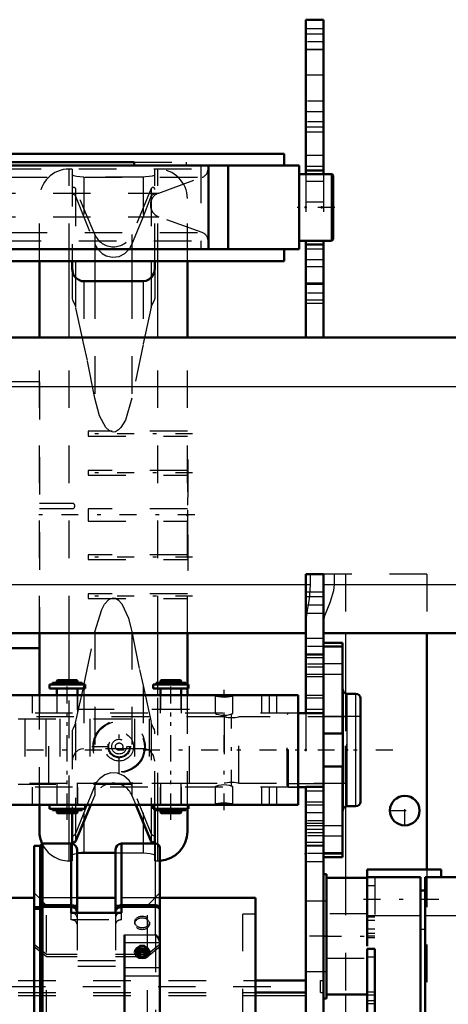
# Model space of a CAD drawing. Units: inches. Extents: x 14 to 234, y 19 to 250.
# Drawn here: x 75 to 86, y 204 to 231 of the extents above; entities that cross this region are included whole.
import ezdxf

# ---------------------------------------------------------------- set-up
doc = ezdxf.new("R2010")
doc.units = ezdxf.units.IN
doc.header["$MEASUREMENT"] = 0
doc.linetypes.add('Center', pattern=[1.5, 0.45, -0.5, 0.05, -0.5])
doc.linetypes.add('Dashed', pattern=[2, 1, -1])
for name, color, linetype, lineweight in [('2d ConnectionPoints', 7, 'Continuous', 50), ('AM_0', 7, 'Continuous', 50), ('AM_4', 3, 'Continuous', 25), ('AM_7', 7, 'Center', 25), ('AM_9', 6, 'Dashed', 25)]:
    doc.layers.add(name, color=color, linetype=linetype, lineweight=lineweight)

# ---------------------------------------------------------------- blocks, each defined once
blk = doc.blocks.new('82_C236661033x31_2_0_in_BBBGJ_1_1_GN_Wire_Rope_Hoist_900')
at = {"layer": 'AM_7'}
blk.add_line((79.163, 218.787), (79.157, 218.787), dxfattribs=at)
at = {"layer": 'AM_9'}
for p, q in [((79.163, 218.917), (79.153, 218.917)), ((79.158, 218.849), (79.158, 218.059)), ((79.163, 218.849), (79.158, 218.849)), ((79.163, 218.833), (79.158, 218.833)), ((79.158, 218.817), (79.163, 218.817)), ((79.163, 218.817), (79.158, 218.817)), ((79.158, 218.807), (79.163, 218.807)), ((79.158, 218.803), (79.163, 218.803)), ((79.163, 218.799), (79.158, 218.799)), ((79.158, 218.798), (79.163, 218.798)), ((79.158, 218.795), (79.163, 218.795)), ((79.163, 218.79), (79.158, 218.79)), ((79.158, 218.789), (79.163, 218.789)), ((79.158, 218.787), (79.163, 218.787)), ((79.158, 218.786), (79.163, 218.786)), ((79.158, 218.786), (79.163, 218.786)), ((79.158, 218.785), (79.163, 218.785)), ((79.158, 218.785), (79.163, 218.785)), ((79.158, 218.779), (79.163, 218.779)), ((79.158, 218.761), (79.163, 218.761)), ((79.158, 218.748), (79.163, 218.748)), ((79.158, 218.74), (79.163, 218.74)), ((79.158, 218.725), (79.163, 218.725)), ((79.163, 218.917), (79.163, 215.967)), ((79.163, 218.588), (79.158, 218.588)), ((79.158, 218.587), (79.163, 218.587)), ((79.158, 218.462), (79.163, 218.462)), ((79.158, 218.44), (79.163, 218.44)), ((79.158, 218.43), (79.163, 218.43)), ((79.158, 218.417), (79.163, 218.417)), ((79.158, 218.297), (79.163, 218.297)), ((79.158, 218.268), (79.163, 218.268)), ((79.158, 218.266), (79.163, 218.266)), ((79.158, 218.263), (79.163, 218.263)), ((79.158, 218.11), (79.163, 218.11)), ((79.158, 218.067), (79.163, 218.067)), ((79.158, 218.059), (79.163, 218.059)), ((79.158, 217.912), (79.163, 217.912)), ((79.158, 217.912), (79.158, 217.71)), ((79.158, 217.71), (79.163, 217.71)), ((79.158, 217.57), (79.163, 217.57)), ((79.158, 217.57), (79.158, 216.036)), ((79.158, 217.521), (79.163, 217.521)), ((79.158, 217.4), (79.163, 217.4)), ((79.158, 217.353), (79.163, 217.353)), ((79.158, 217.331), (79.163, 217.331)), ((79.158, 217.33), (79.163, 217.33)), ((79.163, 217.319), (79.158, 217.319)), ((79.158, 217.318), (79.163, 217.318)), ((79.158, 217.313), (79.163, 217.313)), ((79.158, 217.267), (79.163, 217.267)), ((79.158, 217.266), (79.163, 217.266)), ((79.158, 217.244), (79.163, 217.244)), ((79.158, 217.233), (79.163, 217.233)), ((79.158, 217.198), (79.163, 217.198)), ((79.158, 217.196), (79.163, 217.196)), ((79.158, 217.128), (79.163, 217.128)), ((79.158, 217.102), (79.163, 217.102)), ((79.158, 217.101), (79.163, 217.101)), ((79.158, 217.058), (79.163, 217.058)), ((79.158, 217.05), (79.163, 217.05)), ((79.158, 217.049), (79.163, 217.049)), ((79.158, 217.048), (79.163, 217.048)), ((79.158, 217.01), (79.163, 217.01)), ((79.158, 216.983), (79.163, 216.983)), ((79.158, 216.944), (79.163, 216.944)), ((79.158, 216.904), (79.163, 216.904)), ((79.158, 216.871), (79.163, 216.871)), ((79.158, 216.848), (79.163, 216.848)), ((79.158, 216.845), (79.163, 216.845)), ((79.158, 216.699), (79.163, 216.699)), ((79.158, 216.603), (79.163, 216.603)), ((79.158, 216.495), (79.163, 216.495)), ((79.158, 216.387), (79.163, 216.387)), ((79.158, 216.279), (79.163, 216.279)), ((79.163, 215.967), (79.153, 215.967)), ((79.158, 216.036), (79.163, 216.036))]:
    blk.add_line(p, q, dxfattribs=at)
blk = doc.blocks.new('84_0333034510_BLOCK_B_0_in_BBBGJ_1_1_GN_Wire_Rope_Hoist_900')
at = {"layer": 'AM_0'}
for p, q in [((75.216, 222.167), (75.216, 224.204)), ((76.082, 224.204), (76.082, 223.994)), ((78.287, 223.994), (78.287, 224.204)), ((79.153, 222.167), (79.153, 224.204)), ((76.397, 223.667), (77.972, 223.667)), ((75.216, 212.641), (75.216, 214.293)), ((79.153, 212.928), (79.153, 214.293)), ((75.216, 213.899), (74.231, 213.899)), ((79.153, 212.641), (79.153, 212.821)), ((75.216, 209.017), (75.216, 209.725)), ((76.178, 208.751), (76.586, 209.725)), ((77.782, 209.725), (78.19, 208.751)), ((78.287, 208.697), (78.287, 209.618)), ((79.153, 209.017), (79.153, 209.618)), ((76.082, 209.5), (76.082, 208.688)), ((76.397, 208.442), (77.241, 208.442))]:
    blk.add_line(p, q, dxfattribs=at)
for points in [[(76.082, 223.994), (76.117, 223.849), (76.187, 223.753), (76.263, 223.7), (76.337, 223.673), (76.397, 223.667)], [(77.972, 223.667), (78.052, 223.678), (78.123, 223.709), (78.202, 223.774), (78.268, 223.887), (78.287, 223.994)], [(76.213, 208.43), (76.235, 208.433), (76.334, 208.441), (76.397, 208.442)]]:
    blk.add_lwpolyline(points, dxfattribs=at)
for centre, radius, start, end in [((76.003, 209.017), 0.787, 180, 204.8084), ((78.365, 209.017), 0.787, 274.1223, 360), ((76.132, 208.77), 0.05, 180, 337.25), ((78.237, 208.77), 0.05, 202.75, 0)]:
    blk.add_arc(centre, radius, start, end, dxfattribs=at)
at = {"layer": 'AM_4'}
for p, q in [((76.003, 222.167), (76.003, 224.204)), ((76.178, 224.204), (76.178, 223.777)), ((76.69, 224.204), (76.69, 223.667)), ((77.678, 224.204), (77.678, 223.667)), ((78.19, 224.204), (78.19, 223.776)), ((78.365, 222.167), (78.365, 224.204)), ((76.003, 213.046), (76.003, 214.293)), ((78.365, 212.969), (78.365, 214.293)), ((78.365, 212.641), (78.365, 212.821)), ((78.19, 209.725), (78.19, 208.751)), ((78.365, 208.679), (78.365, 209.577)), ((76.003, 208.697), (76.003, 209.5)), ((76.178, 209.5), (76.178, 208.751)), ((76.397, 209.273), (76.397, 208.442)), ((77.972, 209.273), (77.972, 208.697))]:
    blk.add_line(p, q, dxfattribs=at)
at = {"layer": 'AM_7'}
for p, q in [((79.285, 219.607), (76.383, 219.607)), ((79.285, 218.565), (76.383, 218.565)), ((79.35, 217.442), (75.019, 217.442)), ((79.285, 216.319), (76.383, 216.319)), ((79.285, 215.277), (76.383, 215.277))]:
    blk.add_line(p, q, dxfattribs=at)
at = {"layer": 'AM_9'}
for p, q in [((76.003, 224.204), (76.003, 226.655)), ((76.082, 226.655), (76.003, 226.655)), ((76.082, 226.655), (76.082, 224.204)), ((78.287, 224.204), (78.287, 226.655)), ((78.365, 226.655), (78.287, 226.655)), ((78.365, 224.204), (78.365, 226.655)), ((76.397, 226.442), (76.397, 225.371)), ((77.972, 226.442), (76.397, 226.442)), ((77.972, 226.442), (77.972, 225.371)), ((76.69, 224.912), (76.178, 226.133)), ((76.178, 226.133), (76.178, 224.204)), ((78.19, 226.133), (77.678, 224.912)), ((78.19, 226.133), (78.19, 224.204)), ((75.216, 224.204), (75.216, 225.867)), ((76.178, 225.928), (76.69, 224.648)), ((79.153, 224.204), (79.153, 225.867)), ((77.678, 224.648), (77.972, 225.371)), ((76.69, 224.912), (76.69, 224.204)), ((77.678, 224.912), (77.678, 224.204)), ((76.082, 223.994), (76.082, 223.209)), ((78.287, 223.994), (78.287, 223.209)), ((76.178, 223.777), (76.178, 222.975)), ((76.397, 223.667), (76.397, 221.983)), ((76.69, 223.667), (76.69, 220.553)), ((77.678, 223.667), (77.678, 220.553)), ((77.972, 223.667), (77.972, 221.983)), ((78.19, 223.776), (78.19, 222.975)), ((76.397, 221.983), (76.178, 222.975)), ((78.19, 222.975), (77.972, 221.983)), ((75.216, 214.293), (75.216, 222.167)), ((76.003, 214.293), (76.003, 222.167)), ((78.365, 214.293), (78.365, 222.167)), ((79.153, 214.293), (79.153, 222.167)), ((77.972, 221.983), (77.678, 220.553)), ((75.216, 220.985), (74.231, 220.985)), ((75.216, 220.985), (75.216, 213.899)), ((76.515, 219.67), (76.515, 219.545)), ((79.153, 219.67), (76.515, 219.67)), ((76.515, 219.545), (79.153, 219.545)), ((76.515, 218.628), (76.515, 218.502)), ((79.153, 218.628), (76.515, 218.628)), ((76.515, 218.502), (79.153, 218.502)), ((76.095, 217.75), (75.216, 217.75)), ((76.154, 217.673), (76.154, 217.691)), ((75.216, 217.614), (76.095, 217.614)), ((76.515, 217.61), (76.515, 217.275)), ((79.153, 217.61), (76.515, 217.61)), ((76.515, 217.275), (79.153, 217.275)), ((76.515, 216.382), (76.515, 216.256)), ((79.153, 216.382), (76.515, 216.382)), ((76.515, 216.256), (79.153, 216.256)), ((76.515, 215.34), (76.515, 215.214)), ((79.153, 215.34), (76.515, 215.34)), ((76.515, 215.214), (79.153, 215.214)), ((76.397, 212.902), (76.69, 214.331)), ((76.69, 214.331), (76.69, 209.972)), ((77.678, 214.331), (77.678, 209.972)), ((76.003, 209.5), (76.003, 213.046)), ((78.365, 212.821), (78.365, 212.969)), ((79.153, 212.821), (79.153, 212.928)), ((76.178, 211.91), (76.397, 212.902)), ((76.397, 212.902), (76.397, 211.217)), ((77.972, 212.902), (77.972, 211.217)), ((77.972, 212.902), (78.19, 211.91)), ((75.216, 209.725), (75.216, 212.641)), ((78.365, 209.577), (78.365, 212.641)), ((79.153, 209.618), (79.153, 212.641)), ((76.178, 211.91), (76.178, 209.5)), ((78.19, 211.91), (78.19, 209.725)), ((76.082, 211.675), (76.082, 209.5)), ((78.287, 209.618), (78.287, 211.675)), ((77.972, 211.217), (76.397, 211.217)), ((76.69, 210.236), (76.397, 209.513)), ((78.19, 208.957), (77.678, 210.236)), ((76.586, 209.725), (76.69, 209.972)), ((77.678, 209.972), (77.782, 209.725)), ((76.397, 209.513), (76.397, 209.273)), ((77.972, 209.513), (77.972, 209.273)), ((76.003, 208.23), (76.003, 208.697)), ((76.082, 208.688), (76.082, 208.23)), ((77.972, 208.697), (77.972, 208.442)), ((78.287, 208.23), (78.287, 208.697)), ((78.365, 208.23), (78.365, 208.679)), ((76.003, 208.23), (76.082, 208.23)), ((77.241, 208.442), (77.972, 208.442)), ((78.287, 208.23), (78.365, 208.23))]:
    blk.add_line(p, q, dxfattribs=at)
for points in [[(76.397, 226.442), (76.294, 226.446), (76.203, 226.456), (76.133, 226.472), (76.091, 226.491), (76.082, 226.505)], [(78.287, 226.505), (78.268, 226.485), (78.215, 226.466), (78.134, 226.452), (78.035, 226.443), (77.972, 226.442)], [(76.178, 225.928), (76.175, 225.934), (76.164, 225.95), (76.146, 225.965), (76.119, 225.974), (76.092, 225.97), (76.082, 225.955), (76.082, 225.955)], [(77.972, 225.371), (78.182, 225.905), (78.19, 225.928)], [(78.287, 225.955), (78.287, 225.955), (78.271, 225.973), (78.244, 225.973), (78.22, 225.963), (78.203, 225.949), (78.193, 225.933), (78.19, 225.928)], [(76.69, 224.648), (76.751, 224.536), (76.885, 224.402), (76.991, 224.344), (77.161, 224.307), (77.334, 224.329), (77.489, 224.406), (77.614, 224.531), (77.678, 224.648)], [(76.082, 223.209), (76.082, 223.209), (76.094, 223.159), (76.127, 223.099), (76.163, 223.025), (76.178, 222.977), (76.178, 222.975)], [(78.19, 222.975), (78.193, 222.984), (78.217, 223.051), (78.257, 223.127), (78.283, 223.186), (78.287, 223.209), (78.287, 223.209)], [(76.69, 220.553), (76.492, 221.56), (76.397, 221.983)], [(77.678, 220.553), (77.502, 219.968), (77.384, 219.773), (77.32, 219.706), (77.239, 219.66), (77.182, 219.651), (77.148, 219.654), (77.072, 219.688), (76.983, 219.775), (76.817, 220.084), (76.69, 220.553)], [(76.69, 214.331), (76.872, 214.927), (76.951, 215.067), (77.061, 215.187), (77.119, 215.221), (77.185, 215.234), (77.244, 215.223), (77.312, 215.184), (77.409, 215.079), (77.59, 214.693), (77.678, 214.331)], [(77.678, 214.331), (77.876, 213.324), (77.972, 212.902)], [(76.178, 211.91), (76.176, 211.9), (76.151, 211.833), (76.111, 211.758), (76.085, 211.699), (76.082, 211.676), (76.082, 211.675)], [(78.287, 211.675), (78.287, 211.676), (78.274, 211.725), (78.242, 211.785), (78.206, 211.86), (78.191, 211.907), (78.19, 211.91)], [(76.397, 211.217), (76.316, 211.206), (76.246, 211.175), (76.167, 211.11), (76.1, 210.997), (76.082, 210.89)], [(78.287, 210.89), (78.252, 211.035), (78.182, 211.131), (78.106, 211.185), (78.032, 211.211), (77.972, 211.217)], [(77.678, 210.236), (77.603, 210.368), (77.463, 210.496), (77.294, 210.566), (77.118, 210.573), (76.952, 210.523), (76.811, 210.42), (76.745, 210.34), (76.69, 210.236)], [(76.397, 209.513), (76.186, 208.979), (76.178, 208.957)], [(76.082, 208.929), (76.082, 208.929), (76.098, 208.912), (76.124, 208.911), (76.148, 208.921), (76.165, 208.935), (76.176, 208.951), (76.178, 208.957)], [(78.19, 208.957), (78.193, 208.951), (78.204, 208.934), (78.223, 208.919), (78.249, 208.91), (78.277, 208.915), (78.287, 208.929), (78.287, 208.929)], [(76.082, 208.379), (76.1, 208.399), (76.153, 208.418), (76.213, 208.43)], [(77.972, 208.442), (78.074, 208.439), (78.165, 208.428), (78.235, 208.412), (78.278, 208.393), (78.287, 208.379)]]:
    blk.add_lwpolyline(points, dxfattribs=at)
for centre, radius, start, end in [((76.003, 225.867), 0.787, 90, 180), ((78.365, 225.867), 0.787, 0, 90), ((76.132, 226.114), 0.05, 22.75, 180), ((78.237, 226.114), 0.05, 0, 157.25), ((77.184, 225.119), 0.536, 202.75, 337.25), ((76.095, 217.691), 0.0591, 0, 90), ((76.095, 217.673), 0.0591, 270, 360), ((77.184, 209.765), 0.536, 22.75, 157.25), ((76.003, 209.017), 0.787, 204.8084, 270), ((78.365, 209.017), 0.787, 270, 274.1223)]:
    blk.add_arc(centre, radius, start, end, dxfattribs=at)
blk = doc.blocks.new('87_0643013830sh6_0_in_BBBGJ_1_1_GN_Wire_Rope_Hoist_900')
at = {"layer": 'AM_0'}
for p, q in [((75.484, 212.928), (76.429, 212.928)), ((75.484, 212.928), (75.484, 212.821)), ((75.563, 212.969), (76.35, 212.969)), ((75.563, 212.969), (75.563, 212.928)), ((75.7, 213.046), (75.681, 213.026)), ((75.681, 213.026), (76.232, 213.026)), ((75.681, 213.026), (75.681, 212.969)), ((75.7, 213.046), (76.213, 213.046)), ((76.232, 213.026), (76.213, 213.046)), ((76.232, 212.969), (76.232, 213.026)), ((76.35, 212.928), (76.35, 212.969)), ((76.429, 212.821), (76.429, 212.928)), ((78.242, 212.928), (79.187, 212.928)), ((78.242, 212.928), (78.242, 212.821)), ((78.321, 212.969), (79.108, 212.969)), ((78.321, 212.969), (78.321, 212.928)), ((78.458, 213.046), (78.439, 213.026)), ((78.439, 213.026), (78.439, 212.969)), ((78.439, 213.026), (78.99, 213.026)), ((78.458, 213.046), (78.971, 213.046)), ((78.99, 213.026), (78.971, 213.046)), ((78.99, 212.969), (78.99, 213.026)), ((79.108, 212.928), (79.108, 212.969)), ((79.187, 212.821), (79.187, 212.928)), ((75.484, 212.821), (76.429, 212.821)), ((75.681, 212.821), (75.681, 212.641)), ((76.232, 212.641), (76.232, 212.821)), ((78.242, 212.821), (79.187, 212.821)), ((78.439, 212.821), (78.439, 212.641)), ((78.99, 212.641), (78.99, 212.821)), ((75.484, 209.724), (76.429, 209.724)), ((75.484, 209.724), (75.484, 209.618)), ((75.484, 209.618), (76.429, 209.618)), ((75.563, 209.618), (75.563, 209.577)), ((75.563, 209.577), (76.35, 209.577)), ((75.681, 209.577), (75.681, 209.52)), ((75.681, 209.52), (75.7, 209.5)), ((75.681, 209.52), (76.232, 209.52)), ((76.213, 209.5), (76.232, 209.52)), ((76.232, 209.52), (76.232, 209.577)), ((76.35, 209.577), (76.35, 209.618)), ((76.429, 209.618), (76.429, 209.724)), ((78.242, 209.724), (79.187, 209.724)), ((78.242, 209.724), (78.242, 209.618)), ((78.242, 209.618), (79.187, 209.618)), ((78.321, 209.618), (78.321, 209.577)), ((78.321, 209.577), (79.108, 209.577)), ((78.439, 209.577), (78.439, 209.52)), ((78.439, 209.52), (78.99, 209.52)), ((78.439, 209.52), (78.458, 209.5)), ((78.971, 209.5), (78.99, 209.52)), ((78.99, 209.52), (78.99, 209.577)), ((79.108, 209.577), (79.108, 209.618)), ((79.187, 209.618), (79.187, 209.724)), ((75.7, 209.5), (76.213, 209.5)), ((78.458, 209.5), (78.971, 209.5))]:
    blk.add_line(p, q, dxfattribs=at)
at = {"layer": 'AM_7'}
for p, q in [((75.957, 209.323), (75.957, 213.223)), ((78.715, 209.323), (78.715, 213.223)), ((77.336, 210.546), (77.336, 212)), ((76.608, 211.273), (78.063, 211.273))]:
    blk.add_line(p, q, dxfattribs=at)
at = {"layer": 'AM_9'}
for p, q in [((75.681, 212.641), (75.681, 212.258)), ((76.232, 212.258), (76.232, 212.641)), ((78.439, 212.641), (78.439, 212.258)), ((78.99, 212.258), (78.99, 212.641)), ((79.207, 212.258), (75.464, 212.258)), ((75.464, 210.288), (75.464, 212.258)), ((79.207, 210.288), (79.207, 212.258)), ((79.207, 210.288), (75.464, 210.288)), ((75.681, 210.288), (75.681, 209.725)), ((76.232, 209.725), (76.232, 210.288)), ((78.439, 210.288), (78.439, 209.725)), ((78.99, 209.725), (78.99, 210.288))]:
    blk.add_line(p, q, dxfattribs=at)
for radius in [0.693, 0.673, 0.384, 0.296, 0.276, 0.197, 0.0985]:
    blk.add_circle((77.336, 211.273), radius, dxfattribs=at)
blk = doc.blocks.new('89_4633000710sh6_0_in_BBBGJ_1_1_GN_Wire_Rope_Hoist_900')
at = {"layer": 'AM_9'}
for p, q in [((66.65, 212.011), (78.135, 212.011)), ((74.823, 212.011), (74.823, 210.277)), ((75.389, 212.011), (75.389, 210.277)), ((75.756, 212.011), (75.756, 210.277)), ((76.56, 212.011), (76.56, 210.277)), ((77.741, 212.011), (77.741, 210.277)), ((78.135, 212.011), (78.135, 210.277)), ((66.65, 210.277), (78.135, 210.277))]:
    blk.add_line(p, q, dxfattribs=at)
blk = doc.blocks.new('90_4633201070sh6_0_in_BBBGJ_1_1_GN_Wire_Rope_Hoist_900')
at = {"layer": 'AM_0'}
for p, q in [((82.098, 212.641), (59.815, 212.641)), ((80.364, 212.639), (80.346, 212.641)), ((82.098, 212.641), (82.098, 209.725)), ((82.098, 209.725), (59.815, 209.725)), ((79.895, 209.726), (79.913, 209.725))]:
    blk.add_line(p, q, dxfattribs=at)
for points in [[(79.913, 212.641), (79.894, 212.639), (79.893, 212.638)], [(79.893, 212.638), (79.901, 212.633), (79.933, 212.623), (79.988, 212.613), (80.059, 212.605), (80.137, 212.603), (80.213, 212.606), (80.28, 212.614), (80.332, 212.624), (80.361, 212.634), (80.366, 212.638)], [(80.366, 209.728), (80.358, 209.733), (80.326, 209.743), (80.272, 209.753), (80.2, 209.761), (80.122, 209.763), (80.046, 209.76), (79.979, 209.752), (79.928, 209.741), (79.898, 209.732), (79.893, 209.728)], [(80.346, 209.725), (80.365, 209.727), (80.366, 209.728)]]:
    blk.add_lwpolyline(points, dxfattribs=at)
at = {"layer": 'AM_7'}
for p, q in [((75.956, 209.579), (75.956, 212.786)), ((78.712, 209.578), (78.712, 212.787)), ((80.13, 209.578), (80.13, 212.787))]:
    blk.add_line(p, q, dxfattribs=at)
at = {"layer": 'AM_9'}
for p, q in [((75.023, 212.641), (75.023, 212.168)), ((75.22, 212.641), (75.22, 212.168)), ((75.676, 212.641), (75.676, 212.168)), ((76.237, 212.168), (76.237, 212.641)), ((78.432, 212.641), (78.432, 212.168)), ((78.993, 212.168), (78.993, 212.641)), ((79.893, 212.641), (79.893, 212.163)), ((80.366, 212.163), (80.366, 212.641)), ((81.13, 212.641), (81.13, 212.168)), ((81.327, 212.641), (81.327, 212.168)), ((81.524, 212.641), (81.524, 212.168)), ((82.098, 212.168), (59.815, 212.168)), ((82.098, 210.198), (59.815, 210.198)), ((75.023, 210.198), (75.023, 209.725)), ((75.22, 210.198), (75.22, 209.725)), ((75.676, 210.198), (75.676, 209.725)), ((76.237, 209.725), (76.237, 210.198)), ((78.432, 210.198), (78.432, 209.725)), ((78.993, 209.725), (78.993, 210.198)), ((79.893, 210.203), (79.893, 209.725)), ((80.366, 209.725), (80.366, 210.203)), ((81.13, 210.198), (81.13, 209.725)), ((81.327, 210.198), (81.327, 209.725)), ((81.524, 210.198), (81.524, 209.725))]:
    blk.add_line(p, q, dxfattribs=at)
for points in [[(79.913, 212.168), (79.894, 212.165), (79.893, 212.163)], [(79.893, 212.163), (79.9, 212.156), (79.931, 212.142), (79.985, 212.127), (80.057, 212.115), (80.135, 212.111), (80.209, 212.115), (80.275, 212.127), (80.327, 212.142), (80.359, 212.156), (80.366, 212.163)], [(80.366, 212.163), (80.364, 212.165), (80.346, 212.168)], [(80.366, 210.202), (80.359, 210.21), (80.328, 210.223), (80.274, 210.239), (80.202, 210.251), (80.124, 210.255), (80.05, 210.25), (79.985, 210.239), (79.932, 210.224), (79.9, 210.209), (79.893, 210.202)], [(79.893, 210.202), (79.895, 210.2), (79.913, 210.198)], [(80.346, 210.198), (80.365, 210.201), (80.366, 210.202)]]:
    blk.add_lwpolyline(points, dxfattribs=at)
blk = doc.blocks.new('91_0643207120sh6_1_0_in_BBBGJ_1_1_GN_Wire_Rope_Hoist_900')
at = {"layer": 'AM_0'}
for p, q in [((83.286, 214.039), (82.775, 214.039)), ((83.286, 214.039), (83.286, 211.624)), ((83.291, 212.798), (83.286, 212.798)), ((83.291, 209.567), (83.291, 212.798)), ((83.641, 212.68), (83.409, 212.68)), ((83.76, 209.804), (83.76, 212.562)), ((82.303, 212.167), (82.098, 212.167)), ((82.775, 212.167), (82.775, 210.199)), ((82.775, 211.624), (83.286, 211.624)), ((83.286, 210.741), (82.775, 210.741)), ((83.286, 210.741), (83.286, 208.326)), ((82.098, 210.198), (82.303, 210.198)), ((83.286, 209.567), (83.291, 209.567)), ((83.409, 209.686), (83.641, 209.686)), ((83.286, 208.326), (82.775, 208.326))]:
    blk.add_line(p, q, dxfattribs=at)
for centre, start, end in [((83.409, 212.798), 180, 270), ((83.641, 212.562), 0, 90), ((83.641, 209.804), 270, 360), ((83.409, 209.567), 90, 180)]:
    blk.add_arc(centre, 0.118, start, end, dxfattribs=at)
at = {"layer": 'AM_4'}
for p, q in [((83.286, 213.953), (82.775, 213.953)), ((83.409, 209.686), (83.409, 212.68)), ((83.641, 209.686), (83.641, 212.68)), ((83.286, 208.413), (82.775, 208.413))]:
    blk.add_line(p, q, dxfattribs=at)
at = {"layer": 'AM_9'}
for p, q in [((82.775, 214.039), (82.775, 212.167)), ((83.286, 213.921), (82.775, 213.921)), ((83.286, 213.478), (82.775, 213.478)), ((82.775, 213.2), (83.286, 213.2)), ((81.849, 212.167), (81.809, 212.128)), ((81.809, 210.238), (81.809, 212.128)), ((82.098, 212.167), (81.849, 212.167)), ((81.849, 210.198), (81.849, 212.167)), ((82.775, 212.167), (82.303, 212.167)), ((83.76, 212.078), (81.809, 212.078)), ((81.809, 210.287), (83.76, 210.287)), ((81.809, 210.238), (81.849, 210.198)), ((81.849, 210.198), (82.098, 210.198)), ((82.303, 210.198), (82.775, 210.198)), ((82.775, 210.199), (82.775, 208.326)), ((83.286, 209.165), (82.775, 209.165)), ((83.286, 208.888), (82.775, 208.888)), ((83.286, 208.445), (82.775, 208.445))]:
    blk.add_line(p, q, dxfattribs=at)
blk = doc.blocks.new('92_4633200140sh6_0_in_BBBGJ_1_1_GN_Wire_Rope_Hoist_900')
at = {"layer": 'AM_7'}
for p, q in [((80.328, 210.208), (80.328, 212.158)), ((84.623, 211.183), (57.687, 211.183))]:
    blk.add_line(p, q, dxfattribs=at)
at = {"layer": 'AM_9'}
for p, q in [((80.134, 212.069), (58.95, 212.069)), ((80.131, 212.069), (80.131, 210.296)), ((80.328, 212.047), (80.315, 212.047)), ((80.525, 210.296), (80.525, 212.069)), ((83.36, 212.069), (80.525, 212.069)), ((83.399, 212.03), (83.36, 212.069)), ((83.36, 210.296), (83.36, 212.069)), ((83.399, 210.336), (83.399, 212.03)), ((58.95, 210.296), (80.131, 210.296)), ((80.523, 210.296), (83.36, 210.296)), ((83.36, 210.296), (83.399, 210.336))]:
    blk.add_line(p, q, dxfattribs=at)
for points in [[(80.193, 212.058), (80.163, 212.063), (80.136, 212.068), (80.131, 212.069)], [(80.131, 212.069), (80.132, 212.069), (80.149, 212.066), (80.186, 212.059), (80.239, 212.052), (80.303, 212.048), (80.368, 212.048), (80.428, 212.053), (80.478, 212.06), (80.512, 212.067), (80.525, 212.069), (80.525, 212.069)], [(80.525, 210.296), (80.521, 210.297), (80.498, 210.302), (80.456, 210.309), (80.399, 210.316), (80.334, 210.319), (80.269, 210.317), (80.212, 210.311), (80.166, 210.303), (80.138, 210.298), (80.131, 210.296)]]:
    blk.add_lwpolyline(points, dxfattribs=at)
blk = doc.blocks.new('97_4633000240sh6_0_in_BBBGJ_1_1_GN_Wire_Rope_Hoist_900')
at = {"layer": 'AM_0'}
for p, q in [((60.236, 227.06), (81.732, 227.06)), ((64.229, 226.842), (77.738, 226.842)), ((77.738, 226.745), (77.738, 226.842)), ((81.732, 227.06), (81.732, 226.745)), ((59.842, 226.745), (82.125, 226.745)), ((79.714, 226.745), (79.714, 224.519)), ((80.236, 226.745), (80.236, 224.519)), ((82.125, 226.745), (82.125, 224.519)), ((82.992, 226.519), (82.125, 226.519)), ((83.032, 224.785), (83.032, 226.479)), ((82.125, 224.746), (82.992, 224.746)), ((59.842, 224.519), (82.125, 224.519)), ((64.229, 224.519), (77.738, 224.519)), ((81.732, 224.519), (81.732, 224.204)), ((60.236, 224.204), (81.732, 224.204))]:
    blk.add_line(p, q, dxfattribs=at)
for centre, start, end in [((82.992, 226.479), 0, 90), ((82.992, 224.785), 270, 360)]:
    blk.add_arc(centre, 0.0394, start, end, dxfattribs=at)
at = {"layer": 'AM_4'}
blk.add_line((82.992, 224.746), (82.992, 226.519), dxfattribs=at)
at = {"layer": 'AM_7'}
blk.add_line((83.077, 225.632), (82.08, 225.632), dxfattribs=at)
at = {"layer": 'AM_9'}
for p, q in [((77.738, 226.842), (79.117, 226.842)), ((79.117, 226.842), (79.117, 226.745)), ((62.263, 226.657), (79.704, 226.657)), ((79.51, 226.745), (79.51, 224.519)), ((79.704, 226.657), (79.704, 226.745)), ((62.419, 226.435), (79.549, 226.435)), ((78.389, 226.015), (79.549, 226.435)), ((63.578, 226.015), (78.389, 226.015)), ((63.578, 225.385), (78.389, 225.385)), ((79.549, 224.965), (78.389, 225.385)), ((62.263, 224.743), (79.704, 224.743)), ((62.419, 224.965), (79.549, 224.965)), ((79.704, 224.519), (79.704, 224.743)), ((79.117, 224.519), (77.738, 224.519))]:
    blk.add_line(p, q, dxfattribs=at)
for centre, radius, start, end in [((79.468, 226.657), 0.236, 289.9445, 0), ((78.503, 225.7), 0.335, 109.9445, 250.0555), ((79.468, 224.743), 0.236, 0, 70.0555)]:
    blk.add_arc(centre, radius, start, end, dxfattribs=at)
blk = doc.blocks.new('105_0643003430_0_in_BBBGJ_1_1_GN_Wire_Rope_Hoist_900')
at = {"layer": 'AM_0'}
for p, q in [((75.23, 208.629), (75.073, 208.629)), ((75.073, 192.205), (75.073, 208.629)), ((75.298, 208.697), (75.23, 208.629)), ((75.23, 206.999), (75.23, 208.629)), ((76.058, 208.697), (75.298, 208.697)), ((75.298, 207.053), (75.298, 208.697)), ((76.058, 208.697), (76.058, 207.048)), ((76.215, 208.533), (76.215, 206.851)), ((77.241, 208.533), (77.241, 206.851)), ((77.398, 207.048), (77.398, 208.697)), ((78.304, 208.697), (77.398, 208.697)), ((78.422, 192.255), (78.422, 208.579)), ((75.075, 206.999), (75.075, 206.951)), ((75.075, 206.999), (75.23, 206.999)), ((75.23, 206.951), (75.075, 206.951)), ((75.23, 206.999), (75.298, 207.053)), ((75.298, 207.006), (75.23, 206.951)), ((75.23, 192.205), (75.23, 206.951)), ((75.298, 207.053), (76.058, 207.053)), ((76.058, 207.006), (75.298, 207.006)), ((75.298, 192.137), (75.298, 207.006)), ((76.058, 207.006), (76.058, 206.851)), ((77.377, 207.047), (77.398, 207.048)), ((77.398, 207.053), (78.304, 207.053)), ((78.304, 207.006), (77.398, 207.006)), ((77.398, 206.851), (77.398, 207.006)), ((76.058, 206.851), (77.398, 206.851)), ((77.477, 206.263), (77.477, 203.397)), ((77.887, 205.858), (77.824, 205.771)), ((77.887, 205.858), (78.012, 205.858)), ((78.075, 205.771), (78.012, 205.858)), ((77.824, 205.771), (77.887, 205.685)), ((77.867, 205.831), (77.887, 205.803)), ((77.887, 205.803), (78.012, 205.803)), ((77.887, 205.803), (77.887, 205.685)), ((77.887, 205.685), (78.012, 205.685)), ((78.012, 205.803), (78.032, 205.831)), ((78.012, 205.803), (78.012, 205.685)), ((78.012, 205.685), (78.075, 205.771)), ((75.073, 192.205), (75.23, 192.205)), ((75.23, 192.205), (75.298, 192.137)), ((75.298, 192.137), (78.304, 192.137))]:
    blk.add_line(p, q, dxfattribs=at)
for points in [[(76.058, 207.048), (76.064, 207.048), (76.116, 207.039), (76.161, 207.017), (76.195, 206.984), (76.213, 206.945), (76.215, 206.922)], [(76.215, 206.875), (76.208, 206.913), (76.184, 206.95), (76.145, 206.979), (76.097, 206.997), (76.058, 207.001)], [(77.241, 206.922), (77.248, 206.96), (77.272, 206.998), (77.311, 207.027), (77.359, 207.044), (77.377, 207.047)], [(77.398, 207.001), (77.392, 207), (77.34, 206.992), (77.295, 206.97), (77.262, 206.937), (77.243, 206.897), (77.241, 206.875)], [(78.304, 207.053), (78.312, 207.053), (78.351, 207.045), (78.384, 207.028), (78.408, 207.003), (78.421, 206.973), (78.422, 206.959)], [(78.422, 206.911), (78.417, 206.937), (78.4, 206.966), (78.372, 206.988), (78.337, 207.002), (78.304, 207.006)], [(78.422, 206.071), (78.422, 206.078), (78.415, 206.111), (78.396, 206.153), (78.361, 206.205), (78.304, 206.263), (78.304, 206.263)], [(78.366, 203.449), (78.374, 203.456), (78.404, 203.493), (78.422, 203.567)], [(78.304, 203.397), (78.304, 203.398), (78.357, 203.443), (78.366, 203.449)]]:
    blk.add_lwpolyline(points, dxfattribs=at)
for centre, radius, start, end in [((76.058, 208.533), 0.157, 360, 90), ((77.398, 208.533), 0.157, 90, 180), ((78.304, 208.579), 0.118, 0, 90), ((78.304, 192.255), 0.118, 270, 0)]:
    blk.add_arc(centre, radius, start, end, dxfattribs=at)
for centre, major_axis in [((77.949, 205.797), (0.196, 0)), ((77.949, 205.771), (0.152, 0))]:
    blk.add_ellipse(centre, major_axis=major_axis, ratio=0.798636, dxfattribs=at)
at = {"layer": 'AM_4'}
for p, q in [((78.304, 207.053), (78.304, 208.697)), ((78.304, 206.263), (78.304, 207.006)), ((77.477, 206.263), (78.304, 206.263)), ((77.477, 206.057), (78.422, 206.057)), ((77.477, 205.389), (78.422, 205.389)), ((77.477, 205.168), (78.422, 205.168)), ((77.477, 203.449), (78.366, 203.449)), ((77.477, 203.397), (78.304, 203.397)), ((78.304, 192.137), (78.304, 203.397))]:
    blk.add_line(p, q, dxfattribs=at)
at = {"layer": 'AM_7'}
blk.add_line((78.589, 200.417), (74.905, 200.417), dxfattribs=at)
at = {"layer": 'AM_9'}
for p, q in [((75.407, 207.046), (75.073, 207.38)), ((78.422, 207.38), (78.088, 207.046)), ((75.075, 205.952), (75.075, 206.951)), ((75.23, 206.999), (75.23, 206.951)), ((75.298, 207.053), (75.298, 207.006)), ((76.215, 207.046), (75.407, 207.046)), ((75.407, 193.787), (75.407, 207.046)), ((76.058, 207.006), (76.058, 207.053)), ((78.088, 207.046), (77.241, 207.046)), ((77.398, 207.006), (77.398, 207.053)), ((78.088, 193.787), (78.088, 207.046)), ((78.304, 207.053), (78.304, 207.006)), ((76.058, 206.661), (76.058, 206.851)), ((76.058, 206.666), (77.398, 206.666)), ((76.215, 206.851), (76.215, 205.42)), ((77.241, 206.851), (77.241, 205.42)), ((77.398, 206.661), (77.398, 206.851)), ((77.753, 206.603), (77.753, 206.556)), ((78.146, 206.556), (78.146, 206.603)), ((78.304, 206.263), (78.304, 203.397)), ((75.407, 205.735), (75.075, 206)), ((75.075, 205.952), (75.407, 205.688)), ((77.887, 205.976), (77.824, 205.89)), ((77.824, 205.89), (77.824, 205.771)), ((77.824, 205.89), (77.867, 205.831)), ((78.012, 205.976), (77.887, 205.976)), ((77.887, 205.976), (77.887, 205.858)), ((78.075, 205.89), (78.012, 205.976)), ((78.012, 205.976), (78.012, 205.858)), ((78.032, 205.831), (78.075, 205.89)), ((78.075, 205.89), (78.075, 205.771)), ((78.422, 206.002), (78.088, 205.735)), ((78.088, 205.688), (78.422, 205.954)), ((76.215, 205.735), (75.407, 205.735)), ((75.407, 205.688), (76.215, 205.688)), ((77.241, 205.569), (76.215, 205.569)), ((78.088, 205.735), (77.241, 205.735)), ((77.241, 205.688), (78.088, 205.688)), ((77.241, 205.42), (76.215, 205.42)), ((75.075, 194.881), (75.407, 195.146)), ((75.075, 194.834), (75.407, 195.098)), ((75.407, 195.146), (78.088, 195.146)), ((75.407, 195.098), (78.088, 195.098)), ((78.088, 195.146), (78.422, 194.879)), ((78.088, 195.098), (78.422, 194.832)), ((75.075, 194.881), (75.075, 193.835)), ((76.386, 194.581), (76.636, 194.892)), ((76.636, 194.892), (76.636, 194.683)), ((76.636, 194.892), (77.137, 194.892)), ((77.137, 194.892), (77.137, 194.683)), ((77.137, 194.892), (77.387, 194.581)), ((76.119, 194.665), (76.119, 194.615)), ((76.636, 194.683), (76.386, 194.372)), ((76.386, 194.581), (76.386, 194.372)), ((76.636, 194.269), (76.386, 194.581)), ((76.614, 194.615), (76.614, 194.604)), ((77.137, 194.683), (76.636, 194.683)), ((77.387, 194.372), (77.137, 194.683)), ((77.387, 194.581), (77.137, 194.269)), ((77.159, 194.604), (77.159, 194.615)), ((77.387, 194.581), (77.387, 194.372)), ((77.654, 194.615), (77.654, 194.665)), ((76.386, 194.372), (76.636, 194.06)), ((76.65, 194.33), (76.65, 194.264)), ((77.123, 194.264), (77.123, 194.33)), ((77.137, 194.06), (77.387, 194.372)), ((76.241, 194.256), (76.241, 194.081)), ((76.558, 194.073), (76.558, 194.046)), ((76.614, 194.046), (76.614, 194.032)), ((76.636, 194.269), (76.636, 194.06)), ((77.137, 194.269), (76.636, 194.269)), ((76.636, 194.06), (77.137, 194.06)), ((77.137, 194.269), (77.137, 194.06)), ((77.159, 194.032), (77.159, 194.046)), ((77.215, 194.046), (77.215, 194.073)), ((77.532, 194.081), (77.532, 194.256)), ((77.753, 194.278), (77.753, 194.23)), ((78.146, 194.23), (78.146, 194.278)), ((75.073, 193.453), (75.407, 193.787)), ((75.23, 193.882), (75.075, 193.882)), ((75.23, 193.835), (75.075, 193.835)), ((75.298, 193.828), (75.23, 193.882)), ((75.298, 193.78), (75.23, 193.835)), ((78.304, 193.828), (75.298, 193.828)), ((78.304, 193.78), (75.298, 193.78)), ((75.407, 193.787), (78.088, 193.787)), ((77.477, 192.169), (77.477, 193.944)), ((78.422, 193.944), (77.477, 193.944)), ((77.477, 193.912), (78.422, 193.912)), ((77.477, 193.881), (78.422, 193.881)), ((78.088, 193.787), (78.422, 193.453)), ((77.887, 193.651), (77.824, 193.564)), ((77.824, 193.564), (77.824, 193.446)), ((77.824, 193.564), (77.887, 193.478)), ((77.887, 193.532), (77.824, 193.446)), ((78.012, 193.651), (77.887, 193.651)), ((77.887, 193.651), (77.887, 193.532)), ((77.887, 193.532), (78.012, 193.532)), ((78.075, 193.564), (78.012, 193.651)), ((78.012, 193.651), (78.012, 193.532)), ((78.012, 193.478), (78.075, 193.564)), ((78.075, 193.446), (78.012, 193.532)), ((78.075, 193.564), (78.075, 193.446)), ((77.824, 193.446), (77.887, 193.36)), ((77.887, 193.478), (78.012, 193.478)), ((77.887, 193.478), (77.887, 193.36)), ((77.887, 193.36), (78.012, 193.36)), ((78.012, 193.478), (78.012, 193.36)), ((78.012, 193.36), (78.075, 193.446)), ((77.477, 193.212), (78.422, 193.212)), ((77.477, 193.169), (78.304, 193.169)), ((77.477, 193.15), (78.368, 193.15)), ((77.477, 192.193), (78.366, 192.193)), ((77.477, 192.169), (78.304, 192.169))]:
    blk.add_line(p, q, dxfattribs=at)
for points in [[(76.886, 195.242), (76.633, 195.208), (76.408, 195.112), (76.236, 194.966), (76.138, 194.788), (76.119, 194.664)], [(77.654, 194.665), (77.654, 194.667), (77.61, 194.852), (77.485, 195.02), (77.293, 195.151), (77.054, 195.227), (76.886, 195.242)], [(76.119, 194.664), (76.124, 194.602), (76.195, 194.429), (76.344, 194.286), (76.554, 194.187), (76.803, 194.14), (77.059, 194.15), (77.296, 194.216), (77.488, 194.331), (77.612, 194.487), (77.654, 194.665)], [(78.422, 193.922), (78.422, 193.917), (78.413, 193.886), (78.392, 193.859), (78.373, 193.846), (78.338, 193.832), (78.304, 193.828)], [(78.422, 193.875), (78.422, 193.869), (78.413, 193.838), (78.392, 193.812), (78.373, 193.798), (78.338, 193.784), (78.304, 193.78)], [(78.304, 193.169), (78.304, 193.169), (78.361, 193.15), (78.368, 193.15)], [(78.368, 193.15), (78.396, 193.155), (78.415, 193.172), (78.422, 193.194), (78.422, 193.2)], [(78.422, 192.311), (78.409, 192.246), (78.391, 192.216), (78.366, 192.193)], [(78.366, 192.193), (78.325, 192.173), (78.304, 192.169), (78.304, 192.169)]]:
    blk.add_lwpolyline(points, dxfattribs=at)
for centre, major_axis, ratio, start_param, end_param in [((76.058, 206.724), (-0.157, 0), 0.777146, 3.141593, 4.712389), ((76.058, 206.542), (0.157, 0), 0.75471, 6.283185, 7.853982), ((77.398, 206.724), (-0.157, 0), 0.777146, 4.712389, 6.283185), ((77.398, 206.542), (0.157, 0), 0.75471, 1.570796, 3.141593), ((76.886, 194.081), (0.646, 0), 0.71934, 0, 3.719026), ((76.886, 194.264), (0.634, 0), 0.71934, 5.003528, 10.704435), ((76.886, 194.256), (0.646, 0), 0.71934, 4.316696, 9.424778), ((76.886, 194.33), (0.335, 0), 0.71934, 1.570796, 3.878567), ((76.886, 194.615), (0.273, 0), 0.71934, 1.570796, 6.283185), ((76.886, 194.615), (0.273, 0), 0.71934, 0, 1.570796), ((76.886, 194.33), (0.335, 0), 0.71934, 5.562528, 7.853982), ((76.886, 194.073), (0.634, 0), 0.71934, 0.211506, 2.930087), ((76.886, 194.073), (0.329, 0), 0.71934, 1.570796, 6.283185), ((76.886, 194.33), (0.236, 0), 0.71934, 1.570796, 3.141593), ((76.886, 194.33), (0.236, 0), 0.71934, 3.141593, 7.853982), ((76.886, 194.264), (0.236, 0), 0.71934, 1.570796, 3.141593), ((76.886, 194.264), (0.236, 0), 0.71934, 6.283185, 7.853982), ((76.886, 194.073), (0.329, 0), 0.71934, 0, 1.570796), ((76.886, 194.073), (0.634, 0), 0.71934, 2.930087, 3.709718), ((76.886, 194.256), (0.646, 0), 0.71934, 3.141593, 4.316696), ((76.886, 194.081), (0.646, 0), 0.71934, 3.719026, 6.283185), ((76.886, 194.073), (0.634, 0), 0.71934, 3.709718, 6.494691), ((76.886, 194.046), (0.329, 0), 0.71934, 1.570796, 3.141593), ((76.886, 194.046), (0.329, 0), 0.71934, 3.141593, 4.31427), ((76.886, 194.046), (0.273, 0), 0.71934, 1.570796, 6.283185), ((76.886, 194.032), (0.273, 0), 0.71934, 1.570796, 3.141593), ((76.886, 194.032), (0.273, 0), 0.71934, 3.141593, 7.853982), ((76.886, 194.264), (0.236, 0), 0.71934, 3.141593, 3.831277), ((76.886, 194.046), (0.329, 0), 0.71934, 4.31427, 6.283185), ((76.886, 194.046), (0.329, 0), 0.71934, 0, 1.570796), ((76.886, 194.046), (0.273, 0), 0.71934, 6.283185, 7.853982), ((76.886, 194.264), (0.236, 0), 0.71934, 5.539508, 6.283185), ((76.886, 194.264), (0.634, 0), 0.71934, 4.42125, 5.003528)]:
    blk.add_ellipse(centre, major_axis=major_axis, ratio=ratio, start_param=start_param, end_param=end_param, dxfattribs=at)
for centre, major_axis, ratio in [((77.949, 206.603), (0.197, 0), 0.798636), ((77.949, 206.556), (-0.197, 0), 0.798636), ((76.886, 194.615), (0.768, 0), 0.71934), ((76.886, 194.604), (-0.315, 0), 0.71934), ((76.886, 194.604), (0.273, 0), 0.71934), ((77.949, 194.278), (-0.197, 0), 0.798636), ((77.949, 194.23), (-0.197, 0), 0.798636), ((76.886, 194.013), (-0.245, 0), 0.71934), ((77.949, 193.472), (-0.196, 0), 0.798636), ((77.949, 193.446), (-0.152, 0), 0.798636)]:
    blk.add_ellipse(centre, major_axis=major_axis, ratio=ratio, dxfattribs=at)
blk = doc.blocks.new('110_2627004300shr6_0_in_BBBGJ_1_1_GN_Wire_Rope_Hoist_900')
at = {"layer": 'AM_0'}
for p, q in [((85.912, 208), (83.942, 208)), ((83.942, 205.957), (83.942, 208)), ((85.912, 207.799), (85.912, 208)), ((82.859, 204.672), (82.859, 207.781)), ((83.942, 207.781), (82.859, 207.781)), ((85.361, 207.799), (83.942, 207.799)), ((85.361, 207.799), (85.361, 176.089)), ((90.03, 207.799), (85.484, 207.799)), ((85.484, 207.799), (85.484, 176.089)), ((85.484, 207.444), (85.361, 207.444)), ((83.942, 202.622), (83.942, 205.886)), ((84.139, 205.886), (83.942, 205.886)), ((84.139, 176.089), (84.139, 205.886)), ((82.859, 204.672), (83.942, 204.672))]:
    blk.add_line(p, q, dxfattribs=at)
at = {"layer": 'AM_4'}
for p, q in [((85.361, 206.766), (83.942, 206.766)), ((90.03, 206.766), (85.484, 206.766)), ((85.484, 206.407), (85.361, 206.407)), ((84.139, 204.733), (83.942, 204.733)), ((84.139, 204.504), (83.942, 204.504))]:
    blk.add_line(p, q, dxfattribs=at)
at = {"layer": 'AM_7'}
for p, q in [((83.844, 207.212), (86.011, 207.212)), ((82.805, 206.227), (83.997, 206.227))]:
    blk.add_line(p, q, dxfattribs=at)
at = {"layer": 'AM_9'}
for p, q in [((84.139, 207.799), (84.139, 205.886)), ((84.139, 207.566), (83.942, 207.566)), ((83.942, 206.818), (82.859, 206.818)), ((84.139, 206.751), (83.942, 206.751)), ((84.139, 206.729), (83.942, 206.729)), ((83.942, 206.649), (84.139, 206.649)), ((83.942, 206.424), (84.139, 206.424)), ((84.139, 206.293), (83.942, 206.293)), ((84.139, 206.225), (83.942, 206.225)), ((84.139, 206.179), (83.942, 206.179)), ((82.859, 205.636), (83.942, 205.636)), ((83.942, 205.675), (84.139, 205.675)), ((84.139, 204.651), (83.942, 204.651)), ((84.139, 204.426), (83.942, 204.426))]:
    blk.add_line(p, q, dxfattribs=at)
blk = doc.blocks.new('111_0643001400_0_in_BBBGJ_1_1_GN_Wire_Rope_Hoist_900')
at = {"layer": 'AM_0'}
for p, q in [((75.073, 207.246), (40.649, 207.246)), ((77.241, 207.246), (76.215, 207.246)), ((80.964, 207.246), (78.422, 207.246)), ((80.964, 193.388), (80.964, 207.246))]:
    blk.add_line(p, q, dxfattribs=at)
at = {"layer": 'AM_9'}
for p, q in [((76.215, 207.246), (75.073, 207.246)), ((78.422, 207.246), (77.241, 207.246)), ((80.63, 193.823), (80.63, 206.811)), ((80.964, 206.811), (80.63, 206.811))]:
    blk.add_line(p, q, dxfattribs=at)
blk = doc.blocks.new('121_3737017240XE31828_8_0_in_BBBGJ_1_1_GN_Wire_Rope_Hoist_900')
at = {"layer": 'AM_0'}
for p, q in [((82.303, 226.519), (82.303, 230.632)), ((82.303, 230.632), (82.775, 230.632)), ((82.775, 226.519), (82.775, 230.632)), ((82.303, 226.616), (82.775, 226.616)), ((82.303, 224.746), (82.303, 222.167)), ((82.775, 224.746), (82.775, 222.167)), ((82.303, 224.647), (82.775, 224.647)), ((26.263, 222.167), (108.106, 222.167)), ((82.303, 215.868), (82.775, 215.868)), ((82.303, 212.167), (82.303, 215.868)), ((82.775, 212.167), (82.775, 215.868)), ((59.665, 214.293), (82.303, 214.293)), ((82.775, 214.293), (108.106, 214.293)), ((85.531, 214.293), (85.531, 208)), ((82.303, 212.167), (82.775, 212.167)), ((82.303, 191.773), (82.303, 210.199)), ((82.303, 210.199), (82.775, 210.199)), ((82.775, 191.773), (82.775, 210.199)), ((82.854, 207.876), (82.775, 207.876)), ((82.854, 204.569), (82.854, 207.876)), ((80.964, 205.041), (82.303, 205.041)), ((80.964, 204.726), (82.303, 204.726)), ((82.775, 204.569), (82.854, 204.569))]:
    blk.add_line(p, q, dxfattribs=at)
blk.add_circle((84.94, 209.569), 0.394, dxfattribs=at)
at = {"layer": 'AM_4'}
for p, q in [((82.303, 229.844), (82.775, 229.844)), ((82.303, 224.057), (82.775, 224.057)), ((82.303, 223.593), (82.775, 223.593)), ((82.303, 223.175), (82.775, 223.175)), ((26.263, 220.868), (108.106, 220.868)), ((59.665, 215.592), (82.303, 215.592)), ((82.775, 215.592), (108.106, 215.592)), ((82.303, 215.395), (82.775, 215.395)), ((83.366, 214.293), (83.366, 212.688)), ((82.303, 212.64), (82.775, 212.64)), ((82.303, 209.726), (82.775, 209.726)), ((83.366, 209.678), (83.366, 207.781)), ((80.964, 204.647), (82.303, 204.647)), ((83.366, 204.672), (83.366, 203.961))]:
    blk.add_line(p, q, dxfattribs=at)
at = {"layer": 'AM_7'}
for p, q in [((82.799, 230.041), (82.279, 230.041)), ((82.799, 228.466), (82.279, 228.466)), ((82.799, 227.915), (82.279, 227.915)), ((82.799, 223.348), (82.279, 223.348)), ((82.799, 215.041), (82.279, 215.041)), ((82.799, 213.939), (82.279, 213.939)), ((82.799, 213.466), (82.279, 213.466)), ((82.799, 213.388), (82.279, 213.388)), ((84.94, 209.155), (84.94, 209.982)), ((84.527, 209.569), (85.354, 209.569)), ((82.799, 209.293), (82.279, 209.293)), ((82.799, 208.978), (82.279, 208.978)), ((82.799, 208.899), (82.279, 208.899)), ((82.799, 208.427), (82.279, 208.427)), ((82.858, 206.222), (82.279, 206.222))]:
    blk.add_line(p, q, dxfattribs=at)
at = {"layer": 'AM_9'}
for p, q in [((82.303, 230.401), (82.775, 230.401)), ((82.775, 230.244), (82.303, 230.244)), ((82.303, 229.838), (82.775, 229.838)), ((82.775, 229.155), (82.303, 229.155)), ((82.775, 228.181), (82.303, 228.181)), ((82.303, 227.777), (82.775, 227.777)), ((82.303, 227.649), (82.775, 227.649)), ((82.775, 227.014), (82.303, 227.014)), ((82.303, 226.735), (82.775, 226.735)), ((82.303, 226.519), (82.303, 224.746)), ((82.303, 226.335), (82.775, 226.335)), ((82.775, 226.519), (82.775, 224.746)), ((82.303, 225.778), (82.775, 225.778)), ((82.303, 224.528), (82.775, 224.528)), ((82.303, 224.25), (82.775, 224.25)), ((82.775, 223.614), (82.303, 223.614)), ((82.303, 223.083), (82.775, 223.083)), ((82.434, 215.592), (82.434, 215.868)), ((85.531, 215.868), (82.775, 215.868)), ((83.071, 215.592), (83.071, 215.868)), ((83.366, 215.868), (83.366, 214.293)), ((85.531, 215.868), (85.531, 214.293)), ((82.303, 215.592), (82.434, 215.592)), ((82.775, 215.258), (82.303, 215.258)), ((82.303, 214.825), (82.775, 214.825)), ((82.775, 214.155), (82.303, 214.155)), ((82.775, 213.732), (82.303, 213.732)), ((82.303, 213.722), (82.775, 213.722)), ((82.775, 213.634), (82.303, 213.634)), ((82.303, 213.201), (82.775, 213.201)), ((82.303, 213.142), (82.775, 213.142)), ((83.366, 212.688), (83.366, 209.678)), ((82.775, 212.565), (82.303, 212.565)), ((82.303, 212.268), (82.775, 212.268)), ((82.303, 212.167), (82.303, 210.198)), ((82.775, 212.167), (82.775, 211.692)), ((82.775, 211.546), (82.775, 210.816)), ((82.775, 210.674), (82.775, 210.199)), ((82.303, 210.097), (82.775, 210.097)), ((82.303, 209.801), (82.775, 209.801)), ((82.775, 209.51), (82.303, 209.51)), ((82.775, 209.224), (82.303, 209.224)), ((82.775, 209.165), (82.303, 209.165)), ((82.303, 209.077), (82.775, 209.077)), ((82.303, 208.732), (82.775, 208.732)), ((82.775, 208.644), (82.303, 208.644)), ((82.303, 208.634), (82.775, 208.634)), ((82.303, 208.21), (82.775, 208.21)), ((85.531, 208), (85.531, 192.246)), ((83.366, 207.781), (83.366, 204.672)), ((82.854, 207.157), (82.303, 207.157)), ((82.303, 205.287), (82.854, 205.287)), ((40.373, 204.884), (82.303, 204.884)), ((40.649, 205.041), (80.964, 205.041)), ((82.696, 205.041), (82.775, 205.041)), ((82.696, 204.726), (82.696, 205.041)), ((40.649, 204.726), (80.964, 204.726)), ((40.649, 204.647), (80.964, 204.647)), ((82.696, 204.726), (82.775, 204.726))]:
    blk.add_line(p, q, dxfattribs=at)
for points in [[(82.303, 214.559), (82.34, 214.853), (82.405, 215.213), (82.434, 215.592)], [(82.775, 214.559), (82.815, 214.765), (82.95, 215.113), (83.055, 215.435), (83.071, 215.592)]]:
    blk.add_lwpolyline(points, dxfattribs=at)

msp = doc.modelspace()

# ---------------------------------------------------------------- linework, layer by layer
at = {"layer": '2d ConnectionPoints'}
for p in [(82.77504, 230.04116), (82.30304, 225.63214), (82.72804, 225.63214), (79.15273, 217.44214), (79.15273, 217.44214), (81.8096, 211.18289), (81.8096, 211.18289), (82.3026, 211.18289), (82.7746, 211.18289), (82.7746, 211.18289), (83.3991, 211.18289), (75.9566, 209.72489), (75.9566, 209.72489), (82.3026, 208.42699), (82.85893, 206.22664)]:
    msp.add_point(p, dxfattribs=at)

# ---------------------------------------------------------------- block references
for name in ['121_3737017240XE31828_8_0_in_BBBGJ_1_1_GN_Wire_Rope_Hoist_900', '97_4633000240sh6_0_in_BBBGJ_1_1_GN_Wire_Rope_Hoist_900', '84_0333034510_BLOCK_B_0_in_BBBGJ_1_1_GN_Wire_Rope_Hoist_900', '82_C236661033x31_2_0_in_BBBGJ_1_1_GN_Wire_Rope_Hoist_900', '91_0643207120sh6_1_0_in_BBBGJ_1_1_GN_Wire_Rope_Hoist_900', '87_0643013830sh6_0_in_BBBGJ_1_1_GN_Wire_Rope_Hoist_900', '90_4633201070sh6_0_in_BBBGJ_1_1_GN_Wire_Rope_Hoist_900', '92_4633200140sh6_0_in_BBBGJ_1_1_GN_Wire_Rope_Hoist_900', '89_4633000710sh6_0_in_BBBGJ_1_1_GN_Wire_Rope_Hoist_900', '105_0643003430_0_in_BBBGJ_1_1_GN_Wire_Rope_Hoist_900', '110_2627004300shr6_0_in_BBBGJ_1_1_GN_Wire_Rope_Hoist_900', '111_0643001400_0_in_BBBGJ_1_1_GN_Wire_Rope_Hoist_900']:
    msp.add_blockref(name, (0, 0))

doc.saveas('drawing.dxf')
